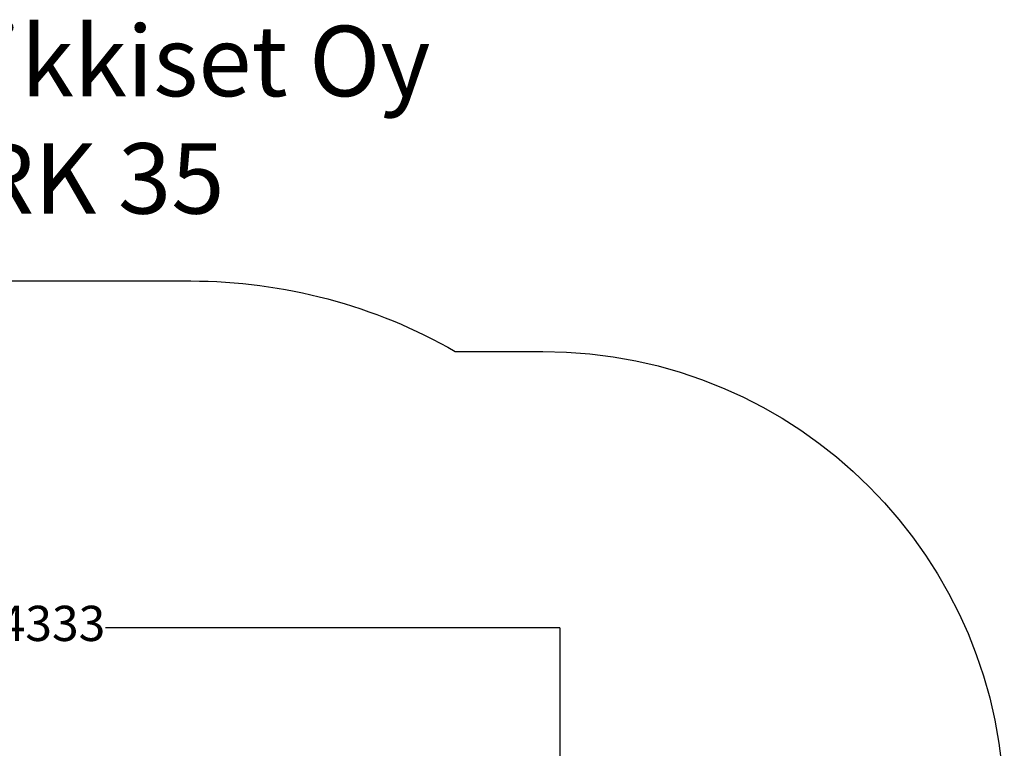
# Model space of a CAD drawing. Units: millimetres. Extents: x -686 to 8080, y -512 to 7182.
# Drawn here: x 3884 to 8080, y 4079 to 7182 of the extents above; entities that cross this region are included whole.
import ezdxf

# ---------------------------------------------------------------- set-up
doc = ezdxf.new("R2010")
doc.units = ezdxf.units.MM
for name, color, linetype in [('Dimensions', 7, 'Continuous'), ('Safetyarea', 131, 'Continuous'), ('Text', 7, 'Continuous')]:
    doc.layers.add(name, color=color, linetype=linetype)
doc.styles.get("Standard").update_dxf_attribs({"font": 'arial.ttf'})
doc.dimstyles.new('Leikkiset keinu', dxfattribs={"dimtxt": 150, "dimasz": 2.5, "dimexe": 0.06, "dimexo": 0.625, "dimtad": 0, "dimtih": 1, "dimtoh": 1, "dimdec": 0, "dimtxsty": 'Standard', "dimcen": 2.5, "dimadec": 0, "dimazin": 0, "dimtfac": 1, "dimtmove": 0, "dimatfit": 3, "dimfxl": 1, "dimarcsym": 0})

# ---------------------------------------------------------------- blocks, each defined once
blk = doc.blocks.new('*D7')
at = {"layer": 'Defpoints', "color": 0}
for p in [(6188, 4591.4), (1855.5, 3801.9), (6188, 3801.9)]:
    blk.add_point(p, dxfattribs=at)
at = {"layer": 'Dimensions', "color": 0, "lineweight": -2}
for p, q in [((1855.5, 3802.6), (1855.5, 4591.5)), ((1858, 4591.4), (3794.4, 4591.4)), ((6185.5, 4591.4), (4249.1, 4591.4)), ((6188, 3811.6), (6188, 4591.5)), ((6188, 3802.6), (6188, 3810.3))]:
    blk.add_line(p, q, dxfattribs=at)
at = {"layer": 'Dimensions', "color": 0}
for points in [[(1858, 4591.8), (1858, 4591), (1855.5, 4591.4)], [(6185.5, 4591), (6185.5, 4591.8), (6188, 4591.4)]]:
    blk.add_solid(points, dxfattribs=at)
at = {"layer": 'Dimensions', "color": 0, "insert": (4021.7, 4591.4), "char_height": 150, "attachment_point": 5}
blk.add_mtext('4333', dxfattribs=at)

msp = doc.modelspace()

# ---------------------------------------------------------------- linework, layer by layer
at = {"layer": 'Safetyarea', "ltscale": 0.1}
msp.add_lwpolyline([(5762, 1834.9, -0.053545), (5316.1, 1646.3), (4883, 1512.7, -0.082459), (4613.5, 1467.9), (4002.5, 1467.9, -0.373789), (2483.5, 147.9), (1935.5, 147.9, -0.414214), (401.5, 1681.9), (401.5, 2905, -0.53905), (2483.5, 6068.9), (4613.5, 6068.9, -0.130815), (5740.5, 5768.9), (6113.5, 5768.9, -1), (6113.5, 1834.9)], format="xyb", close=True, dxfattribs=at)

# ---------------------------------------------------------------- texts
at = {"layer": 'Text', "insert": (3327.5, 7155.8), "char_height": 300, "width": 3265.712, "attachment_point": 1}
msp.add_mtext('{Leikkiset Oy\\PWRK 35}', dxfattribs=at)

# ---------------------------------------------------------------- dimensions: what is measured, and where the dimension line sits
at = {"layer": 'Dimensions'}
dim = msp.add_linear_dim(base=(6187.9759835, 4591.3984043), p1=(1855.4759835, 3801.9322155), p2=(6187.9759835, 3801.9323309), dimstyle='Leikkiset keinu', dxfattribs=at)
dim.commit()
dim.dimension.update_dxf_attribs({"geometry": '*D7', "text_midpoint": (4021.7259835, 4591.3984043)})

doc.saveas('drawing.dxf')
